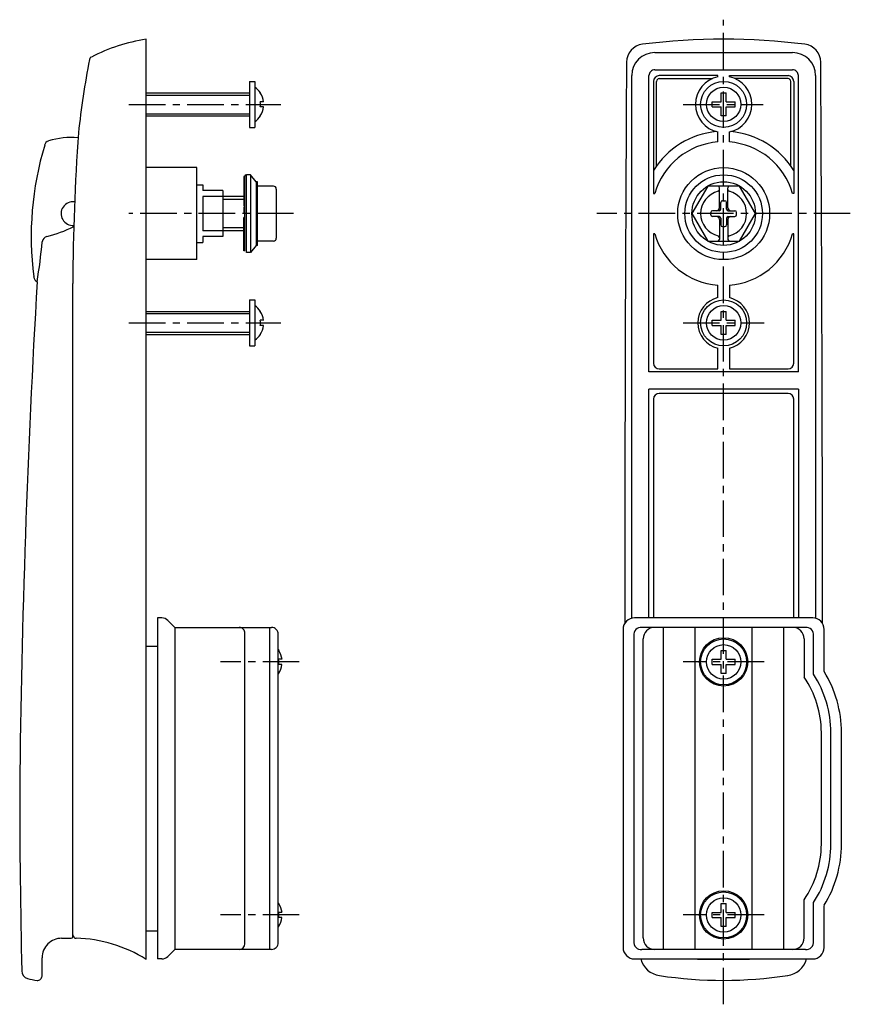
# Model space of a CAD drawing. Extents: x 10 to 392, y 10 to 390.
# Drawn here: x 248 to 392, y 129 to 300 of the extents above; entities that cross this region are included whole.
import ezdxf

# ---------------------------------------------------------------- set-up
doc = ezdxf.new("R2010")
doc.units = 0
doc.header["$MEASUREMENT"] = 0
doc.linetypes.add('CENTER', pattern=[50.8, 31.75, -6.35, 6.35, -6.35])
for name, color, linetype in [('1', 7, 'CONTINUOUS'), ('2', 4, 'CONTINUOUS'), ('4', 1, 'CENTER')]:
    doc.layers.add(name, color=color, linetype=linetype)

msp = doc.modelspace()

# ---------------------------------------------------------------- linework, layer by layer
at = {"layer": '1', "linetype": 'Continuous'}
for p, q in [((269.69, 136.52), (269.69, 296.52)), ((358.18, 294.19), (382.18, 294.19)), ((358.2, 291.19), (382.15, 291.19)), ((354.18, 195.82), (354.18, 290.19)), ((357.18, 238.69), (357.18, 290.19)), ((369.18, 290.19), (358.98, 290.19)), ((358.98, 289.69), (368.23, 289.69)), ((369.18, 289.99), (369.18, 290.19)), ((371.18, 290.19), (381.38, 290.19)), ((371.18, 289.99), (371.18, 290.19)), ((381.38, 289.69), (372.12, 289.69)), ((383.18, 238.69), (383.18, 290.19)), ((386.18, 290.19), (386.18, 195.82)), ((287.69, 289.19), (288.59, 289.19)), ((287.69, 289.19), (287.69, 281.19)), ((288.59, 289.19), (288.59, 281.19)), ((357.98, 289.19), (357.98, 269.69)), ((358.48, 274.42), (358.48, 289.19)), ((381.88, 274.42), (381.88, 289.19)), ((382.38, 289.19), (382.38, 269.69)), ((269.69, 287.19), (287.69, 287.19)), ((289.55, 287.19), (289.58, 287.19)), ((369.73, 287.19), (370.63, 287.19)), ((369.73, 285.64), (369.73, 287.19)), ((370.63, 285.64), (370.63, 287.19)), ((290.13, 285.64), (289.55, 285.64)), ((290.13, 284.74), (289.55, 284.74)), ((368.18, 285.64), (369.73, 285.64)), ((368.18, 284.74), (368.18, 285.64)), ((368.18, 284.74), (369.73, 284.74)), ((369.73, 283.19), (369.73, 284.74)), ((370.63, 285.64), (372.18, 285.64)), ((370.63, 283.19), (370.63, 284.74)), ((370.63, 284.74), (372.18, 284.74)), ((372.18, 284.74), (372.18, 285.64)), ((269.69, 283.19), (287.69, 283.19)), ((289.55, 283.19), (289.58, 283.19)), ((370.63, 283.19), (369.73, 283.19)), ((287.69, 281.19), (288.59, 281.19)), ((369.18, 278.65), (369.18, 280.39)), ((371.18, 278.65), (371.18, 280.39)), ((278.54, 274.19), (269.69, 274.19)), ((278.54, 258.19), (278.54, 274.19)), ((286.84, 272.64), (286.69, 272.64)), ((286.69, 272.64), (286.69, 267.55)), ((286.84, 272.54), (286.69, 272.54)), ((286.84, 272.25), (286.69, 272.25)), ((286.84, 259.74), (286.84, 272.69)), ((287.14, 259.44), (287.14, 272.94)), ((287.84, 272.94), (287.14, 272.94)), ((288.84, 271.71), (287.84, 272.94)), ((278.54, 271.19), (279.54, 271.19)), ((279.54, 271.19), (279.54, 270.19)), ((286.84, 271.77), (286.69, 271.77)), ((286.84, 271.13), (286.69, 271.13)), ((289.04, 271.71), (288.84, 271.71)), ((289.04, 260.66), (289.04, 271.71)), ((291.84, 270.97), (289.04, 270.97)), ((367.41, 270.97), (364.65, 266.19)), ((372.94, 270.97), (367.41, 270.97)), ((369.43, 267.19), (369.43, 270.67)), ((370.93, 267.19), (370.93, 270.67)), ((375.7, 266.19), (372.94, 270.97)), ((283.04, 270.19), (279.54, 270.19)), ((279.54, 269.19), (279.54, 263.19)), ((286.69, 269.19), (279.54, 269.19)), ((283.04, 270.19), (283.04, 262.19)), ((286.84, 270.33), (286.69, 270.33)), ((286.84, 269.41), (286.69, 269.41)), ((292.34, 270.47), (292.34, 261.9)), ((357.98, 269.69), (358.18, 269.69)), ((382.38, 269.69), (382.18, 269.69)), ((286.84, 268.39), (286.69, 268.39)), ((286.84, 267.55), (286.69, 267.55)), ((286.69, 267.31), (286.69, 266.19)), ((286.84, 267.31), (286.69, 267.31)), ((369.68, 266.99), (369.68, 268.14)), ((369.98, 268.44), (370.38, 268.44)), ((370.68, 266.99), (370.68, 268.14)), ((286.84, 266.19), (286.69, 266.19)), ((286.69, 259.74), (286.69, 265.49)), ((286.84, 265.49), (286.69, 265.49)), ((292.34, 266.19), (289.04, 266.19)), ((364.65, 266.19), (367.41, 261.4)), ((367.93, 265.99), (367.93, 266.39)), ((369.38, 266.69), (368.23, 266.69)), ((369.38, 265.69), (368.23, 265.69)), ((369.68, 265.39), (369.68, 264.24)), ((370.68, 265.39), (370.68, 264.24)), ((370.98, 266.69), (372.13, 266.69)), ((370.98, 265.69), (372.13, 265.69)), ((372.43, 265.99), (372.43, 266.39)), ((372.94, 261.4), (375.7, 266.19)), ((286.84, 265.07), (286.69, 265.07)), ((286.84, 263.98), (286.69, 263.98)), ((369.43, 265.19), (369.43, 261.7)), ((369.98, 263.94), (370.38, 263.94)), ((370.93, 265.19), (370.93, 261.7)), ((286.69, 263.19), (279.54, 263.19)), ((283.04, 262.19), (279.54, 262.19)), ((279.54, 262.19), (279.54, 261.19)), ((286.84, 262.96), (286.69, 262.96)), ((286.84, 262.04), (286.69, 262.04)), ((357.98, 262.69), (357.98, 240.19)), ((358.18, 262.69), (357.98, 262.69)), ((382.38, 262.69), (382.18, 262.69)), ((382.38, 240.19), (382.38, 262.69)), ((278.54, 261.19), (279.54, 261.19)), ((286.84, 261.24), (286.69, 261.24)), ((286.84, 260.6), (286.69, 260.6)), ((288.84, 260.66), (287.84, 259.44)), ((289.04, 260.66), (288.84, 260.66)), ((291.84, 261.4), (289.04, 261.4)), ((367.41, 261.4), (372.94, 261.4)), ((286.84, 260.12), (286.69, 260.12)), ((286.84, 259.83), (286.69, 259.83)), ((286.84, 259.74), (286.69, 259.74)), ((287.84, 259.44), (287.14, 259.44)), ((278.54, 258.19), (269.69, 258.19)), ((250.15, 255.13), (250.15, 255.2)), ((256.94, 140.49), (256.94, 254.03)), ((369.18, 251.57), (369.18, 253.73)), ((371.18, 253.73), (371.18, 251.57)), ((287.69, 251.19), (288.59, 251.19)), ((287.69, 251.19), (287.69, 243.19)), ((288.59, 251.19), (288.59, 243.19)), ((269.69, 249.19), (287.69, 249.19)), ((289.55, 249.19), (289.58, 249.19)), ((369.73, 247.64), (369.73, 249.19)), ((369.73, 249.19), (370.63, 249.19)), ((370.63, 247.64), (370.63, 249.19)), ((290.13, 247.64), (289.55, 247.64)), ((290.13, 246.74), (289.55, 246.74)), ((368.18, 246.74), (368.18, 247.64)), ((368.18, 247.64), (369.73, 247.64)), ((368.18, 246.74), (369.73, 246.74)), ((369.73, 245.19), (369.73, 246.74)), ((370.63, 247.64), (372.18, 247.64)), ((370.63, 246.74), (372.18, 246.74)), ((370.63, 245.19), (370.63, 246.74)), ((372.18, 246.74), (372.18, 247.64)), ((269.69, 245.19), (287.69, 245.19)), ((289.55, 245.19), (289.58, 245.19)), ((370.63, 245.19), (369.73, 245.19)), ((287.69, 243.19), (288.59, 243.19)), ((369.18, 239.19), (369.18, 242.8)), ((371.18, 242.8), (371.18, 239.19)), ((383.18, 238.69), (357.18, 238.69)), ((358.98, 239.19), (369.18, 239.19)), ((371.18, 239.19), (381.38, 239.19)), ((357.18, 195.89), (357.18, 235.69)), ((383.18, 235.69), (357.18, 235.69)), ((381.38, 234.94), (358.98, 234.94)), ((383.18, 235.69), (383.18, 195.89)), ((357.98, 233.94), (357.98, 195.89)), ((382.38, 195.89), (382.38, 233.94)), ((271.69, 195.89), (271.69, 136.59)), ((272.41, 195.89), (271.69, 195.89)), ((274.69, 194.24), (273.47, 195.45)), ((385.68, 195.89), (354.68, 195.89)), ((274.69, 194.24), (291.48, 194.24)), ((274.69, 194.24), (274.69, 138.24)), ((291.19, 138.24), (291.19, 194.24)), ((352.68, 193.89), (352.68, 138.59)), ((384.41, 194.24), (355.94, 194.24)), ((359.73, 138.24), (359.73, 194.24)), ((365.23, 138.24), (365.23, 194.24)), ((375.13, 138.24), (375.13, 194.24)), ((380.63, 138.24), (380.63, 194.24)), ((387.68, 186.56), (387.68, 193.89)), ((286.89, 139.24), (286.89, 193.2)), ((292.69, 139.44), (292.69, 193.04)), ((354.53, 192.82), (354.53, 139.65)), ((356.18, 140.24), (356.18, 192.24)), ((384.18, 192.24), (384.18, 185.58)), ((385.83, 186.08), (385.83, 192.82)), ((271.69, 190.94), (269.69, 190.94)), ((292.69, 190.37), (292.78, 190.24)), ((292.75, 190.24), (292.78, 190.24)), ((369.73, 188.69), (369.73, 190.24)), ((369.73, 190.24), (370.63, 190.24)), ((370.63, 188.69), (370.63, 190.24)), ((293.33, 188.69), (292.75, 188.69)), ((368.18, 188.69), (369.73, 188.69)), ((368.18, 187.79), (368.18, 188.69)), ((370.63, 188.69), (372.18, 188.69)), ((372.18, 187.79), (372.18, 188.69)), ((293.33, 187.79), (292.75, 187.79)), ((368.18, 187.79), (369.73, 187.79)), ((369.73, 186.24), (369.73, 187.79)), ((370.63, 186.24), (370.63, 187.79)), ((370.63, 187.79), (372.18, 187.79)), ((292.69, 186.1), (292.78, 186.24)), ((292.78, 186.24), (292.75, 186.24)), ((370.63, 186.24), (369.73, 186.24)), ((387.18, 156.54), (387.18, 175.94)), ((388.83, 156.54), (388.83, 175.94)), ((390.68, 156.54), (390.68, 175.94)), ((292.69, 146.37), (292.78, 146.24)), ((292.75, 146.24), (292.78, 146.24)), ((369.73, 146.24), (370.63, 146.24)), ((369.73, 144.69), (369.73, 146.24)), ((370.63, 144.69), (370.63, 146.24)), ((384.18, 140.24), (384.18, 146.89)), ((385.83, 139.65), (385.83, 146.39)), ((387.68, 138.59), (387.68, 145.91)), ((293.33, 144.69), (292.75, 144.69)), ((368.18, 143.79), (368.18, 144.69)), ((368.18, 144.69), (369.73, 144.69)), ((370.63, 144.69), (372.18, 144.69)), ((372.18, 143.79), (372.18, 144.69)), ((292.69, 142.1), (292.78, 142.24)), ((293.33, 143.79), (292.75, 143.79)), ((292.78, 142.24), (292.75, 142.24)), ((368.18, 143.79), (369.73, 143.79)), ((369.73, 142.24), (369.73, 143.79)), ((370.63, 142.24), (369.73, 142.24)), ((370.63, 142.24), (370.63, 143.79)), ((370.63, 143.79), (372.18, 143.79)), ((271.69, 141.44), (269.69, 141.44)), ((254.99, 140.19), (256.64, 140.19)), ((274.69, 138.24), (273.47, 137.03)), ((291.48, 138.24), (274.69, 138.24)), ((384.41, 138.24), (355.94, 138.24)), ((251.59, 133.61), (251.59, 136.78)), ((272.41, 136.59), (271.69, 136.59)), ((354.68, 136.59), (385.68, 136.59)), ((359.03, 133.72), (359.03, 133.71)), ((381.32, 133.71), (381.32, 133.7))]:
    msp.add_line(p, q, dxfattribs=at)
for centre, radius in [((370.18, 285.19), 4), ((370.18, 285.19), 3), ((370.18, 266.19), 8), ((370.18, 266.19), 6.75), ((370.18, 266.19), 5.53), ((370.18, 247.19), 4), ((370.18, 247.19), 3), ((370.18, 188.24), 4.2), ((370.18, 188.24), 4), ((370.18, 188.24), 3), ((370.18, 144.24), 4.2), ((370.18, 144.24), 4), ((370.18, 144.24), 3)]:
    msp.add_circle(centre, radius, dxfattribs=at)
for centre, radius, start, end in [((274.69, 264.91), 32, 98.9896, 117.017), ((370.18, 182.82), 113.7, 82.871, 97.1288), ((356.46, 292.49), 3.18, 97.1288, 179.6333), ((383.89, 292.49), 3.18, 0.3667, 82.871), ((416.96, 262.69), 160.02, 169.0817, 173.7068), ((260.42, 292.89), 0.6, 117.017, 169.0817), ((358.18, 290.19), 4, 90, 180), ((382.18, 290.19), 4, 0, 90), ((15145.58, 197.79), 14792.6, 179.633114, 180.010999), ((358.18, 290.19), 1, 88.7435, 179.9627), ((382.18, 290.19), 1, 0.0373, 91.2565), ((-13520.13, 200.52), 13907.5, 359.977053, 0.379164), ((358.98, 289.18), 1, 90.04, 179.9531), ((359.04, 289.12), 0.565, 96.1741, 173.7067), ((370.18, 285.19), 4.9, 101.7687, 258.2313), ((370.18, 285.19), 4.9, 281.7687, 78.2313), ((381.38, 289.18), 1, 0.0469, 89.96), ((381.32, 289.12), 0.565, 6.2933, 83.8259), ((286.6, 285.21), 3.58, 33.4865, 56.2521), ((286.6, 285.19), 3.56, 7.1223, 34.0039), ((286.57, 285.19), 3.01, 351.4085, 8.5916), ((286.6, 285.18), 3.56, 325.9961, 352.8777), ((286.6, 285.16), 3.58, 303.7479, 326.5135), ((256.69, 266), 13.43, 85.0848, 107.3067), ((650.1, 252.66), 393.17, 175.979, 179.8007), ((370.18, 266.19), 14.31, 94.9595, 148.4942), ((370.18, 266.19), 14.31, 31.5058, 85.0405), ((304.15, 262.28), 54.46, 163.1179, 187.4778), ((252.98, 277.89), 0.971, 107.2602, 167.7659), ((370.18, 266.19), 12.5, 94.5886, 163.7398), ((370.18, 266.19), 12.5, 16.2602, 85.4114), ((287.13, 272.64), 0.299, 89.7691, 168.8945), ((170862.24, 266.19), 170574.41, 179.9977326, 180.0022674), ((139907.13, 266.19), 139618.29, 179.9977326, 180.0022674), ((291.84, 270.47), 0.5, 359.9603, 90), ((369.13, 270.67), 0.3, 0, 90), ((371.23, 270.67), 0.3, 90, 180), ((370.18, 266.19), 4, 104.0386, 255.8679), ((369.13, 270.36), 0.3, 285.3801, 0), ((371.23, 270.36), 0.3, 180, 254.6199), ((370.18, 266.19), 4, 284.1321, 75.9614), ((256.94, 266.19), 2.05, 81.4349, 274.6247), ((368.93, 267.19), 0.5, 270, 0.0002), ((369.98, 268.14), 0.3, 90, 180), ((370.38, 268.14), 0.3, 0, 90), ((371.43, 267.19), 0.5, 179.9998, 270), ((368.23, 266.39), 0.3, 90, 180), ((368.23, 265.99), 0.3, 180, 270), ((368.93, 265.19), 0.5, 359.9998, 90), ((369.38, 266.99), 0.3, 270, 360), ((369.38, 265.39), 0.3, 0, 90), ((370.98, 266.99), 0.3, 180, 270), ((370.98, 265.39), 0.3, 90, 180), ((371.43, 265.19), 0.5, 90, 180.0002), ((372.13, 266.39), 0.3, 360, 90), ((372.13, 265.99), 0.3, 270, 0), ((247.27, 283.24), 21.66, 283.8039, 296.9717), ((369.98, 264.24), 0.3, 180, 270), ((370.38, 264.24), 0.3, 270, 360), ((252.65, 261.19), 1.04, 101.8115, 174.4044), ((370.18, 266.19), 12.5, 196.2601, 265.4116), ((369.13, 262.02), 0.3, 0, 75.8662), ((371.23, 262.02), 0.3, 104.1338, 180), ((370.18, 266.19), 12.5, 274.5884, 343.7399), ((150.24, 270.9), 101.83, 350.6478, 354.5843), ((291.84, 261.9), 0.5, 270, 360), ((369.13, 261.7), 0.3, 270, 0), ((371.23, 261.7), 0.3, 180, 270), ((251.15, 255.27), 1.02, 187.8862, 244.448), ((2098.37, 146.71), 1850.78, 176.66572, 179.39573), ((286.6, 247.21), 3.58, 33.4865, 56.2521), ((370.18, 247.19), 4.5, 102.8378, 257.1622), ((370.18, 247.19), 4.5, 282.8378, 77.1622), ((286.6, 247.19), 3.56, 7.1223, 34.0039), ((286.57, 247.19), 3.01, 351.4085, 8.5916), ((286.6, 247.18), 3.56, 325.9961, 352.8777), ((286.6, 247.16), 3.58, 303.7479, 326.5135), ((358.98, 240.19), 1, 180, 270), ((381.38, 240.19), 1, 270, 360), ((358.98, 233.94), 1, 90, 180), ((381.38, 233.94), 1, 0, 90), ((272.41, 194.39), 1.5, 44.9881, 90), ((354.68, 193.89), 2, 90, 180), ((385.68, 193.89), 2, 0, 90), ((285.88, 193.23), 1, 358.0222, 89.9787), ((291.49, 193.04), 1.2, 359.9676, 90.0397), ((355.83, 192.93), 1.31, 85.2079, 184.7921), ((358.18, 192.24), 2, 90, 180), ((382.18, 192.24), 2, 0, 90), ((384.52, 192.93), 1.31, 355.2079, 94.7921), ((289.8, 188.24), 3.56, 7.1223, 34.0039), ((289.77, 188.24), 3.01, 351.4084, 8.5916), ((289.79, 188.23), 3.56, 326.0001, 352.8735), ((370.18, 175.94), 17, 0, 34.5603), ((370.18, 175.94), 18.65, 0, 32.9504), ((370.38, 175.94), 20.3, 0, 31.5464), ((1653.23, 166.23), 1405.54, 180, 181.29379), ((370.18, 156.54), 17, 325.4397, 360), ((370.18, 156.54), 18.65, 327.0496, 360), ((370.38, 156.54), 20.3, 328.4536, 0), ((289.8, 144.24), 3.56, 7.1223, 34.0039), ((289.77, 144.24), 3.01, 351.4084, 8.5916), ((289.79, 144.23), 3.56, 326.0001, 352.8735), ((256.64, 140.49), 0.3, 270, 0), ((257.54, 140.78), 0.6, 180.3708, 269.0103), ((254.99, 136.79), 3.4, 90.0001, 180.0367), ((256.94, 116.19), 24, 57.9094, 88.5949), ((285.89, 139.24), 1, 270, 0), ((291.49, 139.44), 1.2, 269.9603, 0.0324), ((355.83, 139.54), 1.31, 175.2079, 274.7922), ((358.18, 140.24), 2, 180, 270.0397), ((382.18, 140.24), 2, 270, 360), ((384.52, 139.54), 1.31, 265.2078, 4.7921), ((272.41, 138.09), 1.5, 270, 315.005), ((354.68, 138.59), 2, 180, 270), ((385.68, 138.59), 2, 270, 0), ((359.58, 137.65), 3.98, 195.4545, 262.0635), ((370.18, 309.59), 173.07, 268.4973, 271.4983), ((380.75, 137.66), 4, 278.1464, 344.4666), ((249.44, 134.53), 1.4, 181.2938, 254.1916), ((250.78, 133.67), 0.803, 264.687, 355.735), ((370.16, 207.57), 74.7, 261.4373, 278.5929), ((251.59, 142.09), 9.26, 254.1928, 264.5757)]:
    msp.add_arc(centre, radius, start, end, dxfattribs=at)
at = {"layer": '2', "linetype": 'Continuous', "ltscale": 0.2}
for p, q in [((269.69, 286.81), (287.69, 286.81)), ((269.69, 283.56), (287.69, 283.56)), ((269.69, 248.81), (287.69, 248.81)), ((269.69, 245.56), (287.69, 245.56))]:
    msp.add_line(p, q, dxfattribs=at)
at = {"layer": '2', "linetype": 'Continuous'}
for p, q in [((286.69, 268.64), (283.04, 268.64)), ((286.69, 263.73), (283.04, 263.73))]:
    msp.add_line(p, q, dxfattribs=at)
at = {"layer": '4', "linetype": 'CENTER', "ltscale": 0.2}
for p, q in [((370.18, 128.7), (370.18, 299.91)), ((266.69, 285.19), (293.13, 285.19)), ((363.13, 285.19), (377.05, 285.19)), ((295.34, 266.19), (266.69, 266.19)), ((392.22, 266.19), (348.13, 266.19)), ((266.69, 247.19), (293.13, 247.19)), ((363.13, 247.19), (377.22, 247.19)), ((296.33, 188.24), (282.63, 188.24)), ((377.22, 188.24), (363.13, 188.24)), ((296.33, 144.24), (282.63, 144.24)), ((377.22, 144.24), (363.13, 144.24))]:
    msp.add_line(p, q, dxfattribs=at)

doc.saveas('drawing.dxf')
